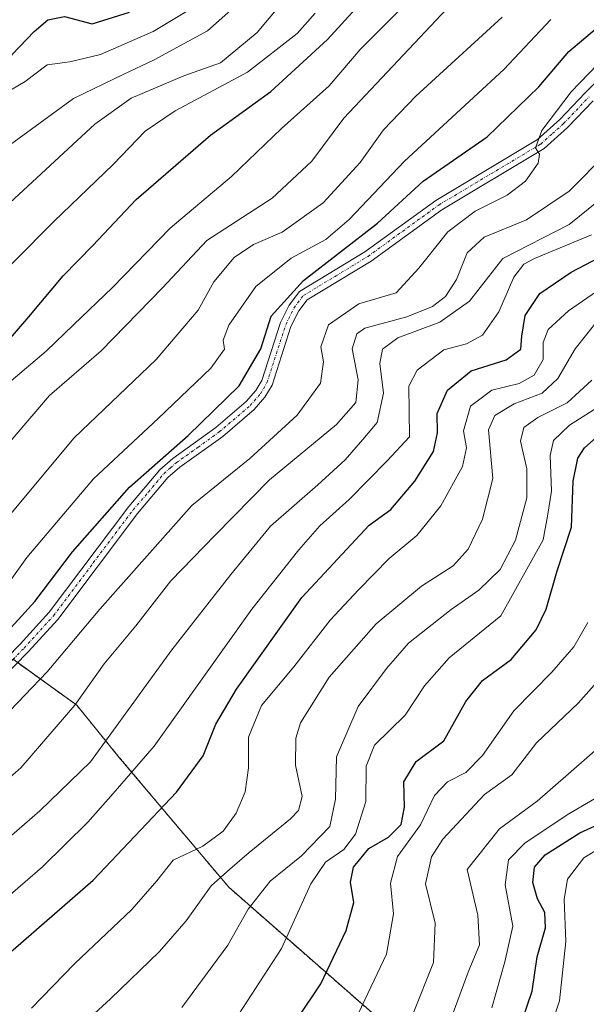
# Model space of a CAD drawing. Units: metres. Extents: x 603079 to 606471, y 4793992 to 4796358.
# Drawn here: x 604412 to 604514, y 4794794 to 4794972 of the extents above; entities that cross this region are included whole.
import ezdxf

# ---------------------------------------------------------------- set-up
doc = ezdxf.new("R2010")
doc.units = ezdxf.units.M
doc.header["$MEASUREMENT"] = 0
doc.linetypes.add('TRAZO_Y_PUNTO', pattern=[1, 0.5, -0.25, 0, -0.25])
doc.linetypes.add('TRAZOS', pattern=[0.75, 0.5, -0.25])
for name, color, linetype, lineweight in [('Arbolado forestal', 92, 'TRAZOS', 0), ('Arbolado forestal CxS', 92, 'Continuous', 0), ('Camino', 19, 'Continuous', 0), ('Camino Cxs', 19, 'Continuous', 0), ('Camino eje', 39, 'TRAZO_Y_PUNTO', 13), ('Curva de nivel maestra', 36, 'Continuous', 30), ('Curva de nivel normal', 36, 'Continuous', 0), ('Matorral', 135, 'Continuous', 0), ('Matorral CxS', 135, 'Continuous', 0)]:
    doc.layers.add(name, color=color, linetype=linetype, lineweight=lineweight)

# ---------------------------------------------------------------- blocks, each defined once
blk = doc.blocks.new('*U208')
at = {"layer": 'Curva de nivel normal', "color": 36, "linetype": 'Continuous', "lineweight": 0}
blk.add_polyline3d([(604507.46, 4794789.26, 320), (604509.22, 4794794.74, 320), (604510.39, 4794805.48, 320), (604510.11, 4794813.04, 320), (604510.67, 4794816.74, 320), (604513.64, 4794820.56, 320), (604519.61, 4794824.2, 320)], dxfattribs=at)

msp = doc.modelspace()

# ---------------------------------------------------------------- linework, layer by layer
at = {"layer": 'Arbolado forestal', "color": 92, "linetype": 'TRAZOS', "lineweight": 0}
msp.add_polyline3d([(604490.38, 4794779.42, 329.81), (604449.47, 4794815.25, 363.28), (604429.61, 4794838.79, 382.58), (604421.98, 4794848.16, 389.58), (604411.3, 4794855.85, 397.23), (604410.48, 4794856.44, 397.55), (604410.31, 4794856.28, 397.58), (604409.6, 4794855.57, 397.64), (604409.17, 4794855.13, 397.64), (604401.47, 4794847.44, 397.62), (604399.44, 4794845.41, 398.08), (604395.21, 4794840.6, 398.14), (604383.26, 4794827.02, 397.88), (604369.01, 4794804.44, 396.17), (604355.51, 4794793.88, 395.7)], dxfattribs=at)
at = {"layer": 'Arbolado forestal CxS', "color": 92, "linetype": 'Continuous', "lineweight": 0}
msp.add_polyline3d([(604355.51, 4794793.88, 395.7), (604369.01, 4794804.44, 396.17), (604383.26, 4794827.02, 397.88), (604399.44, 4794845.41, 398.08), (604409.17, 4794855.13, 397.64), (604409.6, 4794855.57, 397.64), (604410.48, 4794856.44, 397.55), (604421.98, 4794848.16, 389.58), (604429.61, 4794838.79, 382.58), (604449.47, 4794815.25, 363.28), (604490.38, 4794779.42, 329.81)], dxfattribs=at)
at = {"layer": 'Camino', "color": 19, "linetype": 'Continuous', "lineweight": 0}
for points in [[(604402.06, 4794849.32, 398.05), (604411.73, 4794859.15, 397.7), (604416.99, 4794864.94, 398.02), (604431.41, 4794884.05, 398.26), (604437.01, 4794890.68, 399.66), (604439.34, 4794892.74, 399.8), (604447.12, 4794898.3, 399.01), (604452.62, 4794902.99, 398.52), (604454.36, 4794904.99, 398.89), (604455.44, 4794906.8, 398.92), (604458.83, 4794917.31, 399.16), (604460.38, 4794920.44, 399.07), (604462.25, 4794922.91, 398.5), (604474.07, 4794930.07, 398.48), (604486.86, 4794939.35, 396.93), (604505.25, 4794950.33, 395.15), (604509.28, 4794953.94, 394.47), (604513.87, 4794958.76, 393.8), (604517.52, 4794962.36, 393.4)], [(604515.3, 4794957.36, 393.22), (604510.67, 4794952.5, 393.96), (604506.45, 4794948.71, 394.72), (604487.96, 4794937.67, 396.19), (604475.18, 4794928.4, 397.9), (604463.62, 4794921.39, 397.91), (604462.1, 4794919.38, 398.06), (604460.7, 4794916.55, 398.44), (604457.28, 4794905.97, 398.14), (604456, 4794903.81, 398.35), (604454.04, 4794901.56, 398.2), (604448.36, 4794896.72, 398.59), (604440.6, 4794891.16, 398.68), (604438.45, 4794889.27, 398.53), (604432.97, 4794882.8, 397.76), (604418.54, 4794863.66, 397.26), (604413.19, 4794857.77, 397), (604403.45, 4794847.87, 397.3)]]:
    msp.add_polyline3d(points, dxfattribs=at)
at = {"layer": 'Camino Cxs', "color": 19, "linetype": 'Continuous', "lineweight": 0}
for points in [[(604402.06, 4794849.32, 398.05), (604411.73, 4794859.15, 397.7), (604416.99, 4794864.94, 398.02), (604431.41, 4794884.05, 398.26), (604437.01, 4794890.68, 399.66), (604439.34, 4794892.74, 399.8), (604447.12, 4794898.3, 399.01), (604452.62, 4794902.99, 398.52), (604454.36, 4794904.99, 398.89), (604455.44, 4794906.8, 398.92), (604458.83, 4794917.31, 399.16), (604460.38, 4794920.44, 399.07), (604462.25, 4794922.91, 398.5), (604474.07, 4794930.07, 398.48), (604486.86, 4794939.35, 396.93), (604505.25, 4794950.33, 395.15), (604509.28, 4794953.94, 394.47), (604513.87, 4794958.76, 393.8), (604517.52, 4794962.36, 393.4)], [(604515.3, 4794957.36, 393.22), (604510.67, 4794952.5, 393.96), (604506.45, 4794948.71, 394.72), (604487.96, 4794937.67, 396.19), (604475.18, 4794928.4, 397.9), (604463.62, 4794921.39, 397.91), (604462.1, 4794919.38, 398.06), (604460.7, 4794916.55, 398.44), (604457.28, 4794905.97, 398.14), (604456, 4794903.81, 398.35), (604454.04, 4794901.56, 398.2), (604448.36, 4794896.72, 398.59), (604440.6, 4794891.16, 398.68), (604438.45, 4794889.27, 398.53), (604432.97, 4794882.8, 397.76), (604418.54, 4794863.66, 397.26), (604413.19, 4794857.77, 397), (604403.45, 4794847.87, 397.3)]]:
    msp.add_polyline3d(points, dxfattribs=at)
at = {"layer": 'Camino eje', "color": 39, "linetype": 'TRAZO_Y_PUNTO', "lineweight": 13}
msp.add_polyline3d([(604402.76, 4794848.6, 397.58), (604412.46, 4794858.46, 397.25), (604417.77, 4794864.3, 397.63), (604424.98, 4794873.87, 398.07), (604432.19, 4794883.43, 397.99), (604434.93, 4794886.66, 398.43), (604437.73, 4794889.98, 399.07), (604438.9, 4794891.01, 399.21), (604439.97, 4794891.95, 399.22), (604443.86, 4794894.73, 399.3), (604447.74, 4794897.51, 398.85), (604453.33, 4794902.28, 398.39), (604455.18, 4794904.4, 398.56), (604455.72, 4794905.31, 398.58), (604456.36, 4794906.39, 398.45), (604458.07, 4794911.68, 398.48), (604459.77, 4794916.93, 398.78), (604461.24, 4794919.91, 398.5), (604462.94, 4794922.15, 398.25), (604468.85, 4794925.73, 398.18), (604474.63, 4794929.24, 398.13), (604487.41, 4794938.51, 396.57), (604505.85, 4794949.52, 394.88), (604507.96, 4794951.42, 394.41), (604509.98, 4794953.22, 394.2), (604514.59, 4794958.06, 393.5)], dxfattribs=at)
at = {"layer": 'Curva de nivel maestra', "color": 36, "linetype": 'Continuous', "lineweight": 30}
for points in [[(604346.97, 4794976.39, 450), (604347.35, 4794970.19, 450), (604348.49, 4794962.26, 450), (604349.45, 4794952.65, 450), (604350.93, 4794942.19, 450), (604350.63, 4794934.68, 450), (604351.5, 4794928.53, 450), (604354.45, 4794926.94, 450), (604356.55, 4794926.66, 450), (604361.1, 4794927.83, 450), (604364.82, 4794930.07, 450), (604372.42, 4794936.59, 450), (604382.01, 4794946.19, 450), (604388.65, 4794950.64, 450), (604394.65, 4794952.89, 450), (604400.32, 4794958.05, 450), (604404.98, 4794962.03, 450), (604410.32, 4794965.68, 450), (604414.31, 4794969.88, 450), (604416.76, 4794971.98, 450), (604419.77, 4794972.57, 450), (604424.76, 4794971.26, 450), (604431.54, 4794973.38, 450)], [(604408.52, 4794912.73, 425), (604413.34, 4794918.29, 425), (604419.51, 4794925.72, 425), (604424.87, 4794931.2, 425), (604432.73, 4794939.53, 425), (604446.13, 4794951.11, 425), (604457.07, 4794959.03, 425), (604467.31, 4794968.39, 425), (604473.02, 4794974.67, 425)], [(604402.17, 4794853.53, 400), (604414.39, 4794866.86, 400), (604421.19, 4794875.86, 400), (604431.54, 4794887.53, 400), (604442.15, 4794896.86, 400), (604451.33, 4794905.86, 400), (604455.24, 4794912.55, 400), (604457.13, 4794918.44, 400), (604462.97, 4794924.89, 400), (604476.36, 4794935.26, 400), (604484.59, 4794942.83, 400), (604496.17, 4794950.86, 400), (604505.48, 4794959.85, 400), (604510.94, 4794966.25, 400), (604517.06, 4794971.45, 400)], [(604401.98, 4794793.64, 375), (604404.95, 4794798.28, 375), (604410.52, 4794803.98, 375), (604424.94, 4794816.56, 375), (604440, 4794832.44, 375), (604444.82, 4794839.02, 375), (604447.12, 4794844.75, 375), (604450.84, 4794851.08, 375), (604462.64, 4794867.63, 375), (604474.81, 4794880.66, 375), (604478.74, 4794883.53, 375), (604483.08, 4794888.6, 375), (604486.44, 4794893.98, 375), (604487.2, 4794897.36, 375), (604487.15, 4794900.83, 375), (604488.99, 4794905.08, 375), (604493.3, 4794908.56, 375), (604499.62, 4794910.56, 375), (604502.24, 4794912.48, 375), (604502.41, 4794914.85, 375), (604503.05, 4794918.53, 375), (604505.68, 4794922.53, 375), (604511.37, 4794926.4, 375), (604517.68, 4794929.7, 375)], [(604457.64, 4794785.23, 350), (604466.08, 4794797.84, 350), (604470.71, 4794807.48, 350), (604472.08, 4794812.53, 350), (604471.48, 4794816.2, 350), (604471.98, 4794818.9, 350), (604474.78, 4794822.28, 350), (604478.35, 4794824.33, 350), (604480.6, 4794826.6, 350), (604481.2, 4794829.71, 350), (604481.13, 4794834.29, 350), (604483.32, 4794837.96, 350), (604488.33, 4794841.72, 350), (604492.31, 4794848.84, 350), (604495.31, 4794852.6, 350), (604500.48, 4794856.43, 350), (604505, 4794861.76, 350), (604506.82, 4794865.53, 350), (604508.8, 4794872.45, 350), (604511.42, 4794880.33, 350), (604511.74, 4794888.64, 350), (604512.58, 4794892.8, 350), (604513.77, 4794894.65, 350), (604519.61, 4794899.81, 350)], [(604501.68, 4794788.91, 325), (604504.28, 4794796.5, 325), (604505.22, 4794802.7, 325), (604506.69, 4794807.94, 325), (604506.58, 4794810.73, 325), (604505.28, 4794813.17, 325), (604504.43, 4794816.1, 325), (604504.73, 4794818.9, 325), (604506.63, 4794821.12, 325), (604512.9, 4794825.12, 325), (604520.33, 4794828.44, 325)]]:
    msp.add_polyline3d(points, dxfattribs=at)
at = {"layer": 'Curva de nivel normal', "color": 36, "linetype": 'Continuous', "lineweight": 0}
for points in [[(604409.11, 4794938.21, 435), (604425.27, 4794953.12, 435), (604431.83, 4794957.79, 435), (604441.31, 4794961.88, 435), (604447.97, 4794964.23, 435), (604454.58, 4794969.71, 435), (604466.06, 4794983.43, 435)], [(604257.63, 4794854.2, 440), (604259.99, 4794851.54, 440), (604264.2, 4794848.75, 440), (604271.7, 4794845.2, 440), (604277.74, 4794844.43, 440), (604286.9, 4794845.4, 440), (604295.73, 4794847.82, 440), (604305.13, 4794852.55, 440), (604317.73, 4794862.08, 440), (604337.13, 4794879.53, 440), (604361.25, 4794900.69, 440), (604373.99, 4794914.1, 440), (604399.43, 4794940.53, 440), (604407.71, 4794947.83, 440), (604421.37, 4794957.75, 440), (604430.36, 4794962.1, 440), (604435.98, 4794964.75, 440), (604445.63, 4794969.98, 440), (604457.25, 4794980.35, 440)], [(604272.2, 4794777.8, 415), (604300.98, 4794794.27, 415), (604309.65, 4794798.49, 415), (604321.32, 4794806.32, 415), (604329.32, 4794812.67, 415), (604338.76, 4794819.59, 415), (604348.46, 4794828.3, 415), (604355.32, 4794836.34, 415), (604362.37, 4794843.44, 415), (604369.96, 4794851.73, 415), (604380.71, 4794862.88, 415), (604385.88, 4794868.58, 415), (604391.46, 4794874.18, 415), (604400.32, 4794884.62, 415), (604417.08, 4794904.1, 415), (604426.4, 4794912.2, 415), (604437.46, 4794923.53, 415), (604445.51, 4794932.09, 415), (604457.33, 4794939.78, 415), (604464.5, 4794946.42, 415), (604470.26, 4794954.19, 415), (604491.85, 4794977.17, 415)], [(604408.1, 4794905.07, 420), (604416.48, 4794912.12, 420), (604421.37, 4794916.86, 420), (604428.44, 4794923.6, 420), (604438.84, 4794934.32, 420), (604449.98, 4794943.68, 420), (604459.01, 4794952.35, 420), (604467.62, 4794960.07, 420), (604473.19, 4794966.6, 420), (604481.28, 4794974.66, 420)], [(604408.98, 4794958.66, 445), (604412.65, 4794960.82, 445), (604416.64, 4794963.83, 445), (604420.72, 4794964.38, 445), (604426.3, 4794965.68, 445), (604435.81, 4794969.84, 445), (604443.34, 4794974.35, 445)], [(604400.9, 4794871.82, 410), (604421.49, 4794896.44, 410), (604436.35, 4794910.63, 410), (604443.93, 4794919.54, 410), (604446.79, 4794924.63, 410), (604450.41, 4794929.01, 410), (604453.91, 4794931.36, 410), (604459.13, 4794933.61, 410), (604466.52, 4794938.93, 410), (604473.22, 4794946.2, 410), (604477.42, 4794952.1, 410), (604483.29, 4794958.18, 410), (604498.9, 4794972.44, 410)], [(604403.62, 4794921.26, 430), (604417.86, 4794935.53, 430), (604428.58, 4794945.86, 430), (604434.36, 4794951.86, 430), (604439.75, 4794955.52, 430), (604452.82, 4794962.52, 430), (604461.82, 4794969.52, 430), (604465.07, 4794973.19, 430)], [(604408.42, 4794868.53, 405), (604412.98, 4794874.86, 405), (604425.02, 4794889.05, 405), (604436.69, 4794899.93, 405), (604446.23, 4794909.05, 405), (604448.72, 4794912.46, 405), (604448.42, 4794914.08, 405), (604449.5, 4794916.78, 405), (604454.36, 4794923.8, 405), (604460.76, 4794928.94, 405), (604466.98, 4794932.3, 405), (604471.24, 4794935.88, 405), (604481.24, 4794946.44, 405), (604499.16, 4794962.98, 405), (604507.65, 4794972.05, 405)], [(604404.46, 4794841.55, 395), (604416.65, 4794854.2, 395), (604426.13, 4794865.52, 395), (604442.78, 4794884.25, 395), (604453.27, 4794892.72, 395), (604461.81, 4794900.55, 395), (604466.03, 4794906.32, 395), (604466.61, 4794910.2, 395), (604466.13, 4794912.92, 395), (604467.51, 4794916.88, 395), (604472.97, 4794920.69, 395), (604479.74, 4794922.65, 395), (604483.84, 4794927.11, 395), (604489.07, 4794933.68, 395), (604494, 4794937.43, 395), (604499.79, 4794940.28, 395), (604503.07, 4794942.85, 395), (604505.37, 4794946.07, 395), (604505.65, 4794947.68, 395), (604504.91, 4794948.84, 395), (604506.06, 4794951.97, 395), (604511.32, 4794958.96, 395), (604519.33, 4794967.19, 395)], [(604399.69, 4794826.22, 390), (604411.87, 4794836.81, 390), (604421.61, 4794848.13, 390), (604426.97, 4794855.61, 390), (604432.64, 4794862.48, 390), (604439.02, 4794870.6, 390), (604447, 4794878.9, 390), (604456.84, 4794888.86, 390), (604468.93, 4794898.86, 390), (604472.44, 4794902.86, 390), (604472.88, 4794906.95, 390), (604471.79, 4794912.56, 390), (604472.58, 4794915.27, 390), (604474.04, 4794916.24, 390), (604481.64, 4794918.31, 390), (604486.31, 4794920.18, 390), (604488.64, 4794921.98, 390), (604490.64, 4794925.06, 390), (604492.58, 4794929.86, 390), (604495.64, 4794932.69, 390), (604503.28, 4794935.82, 390), (604511, 4794941.02, 390), (604517.81, 4794947.86, 390)], [(604375.32, 4794790.36, 385), (604382.61, 4794796.45, 385), (604389.5, 4794803.81, 385), (604393.8, 4794809.66, 385), (604401.7, 4794817.9, 385), (604409.74, 4794824.26, 385), (604415.33, 4794829.1, 385), (604424.46, 4794837.92, 385), (604439.18, 4794858.17, 385), (604449.85, 4794871.74, 385), (604456.99, 4794880.52, 385), (604465.56, 4794887.95, 385), (604470.49, 4794892.49, 385), (604473.69, 4794896.18, 385), (604476.29, 4794899.2, 385), (604477.44, 4794904.53, 385), (604476.78, 4794909.86, 385), (604477.23, 4794912.49, 385), (604480.05, 4794914.54, 385), (604487.64, 4794917.38, 385), (604492.97, 4794921.16, 385), (604499, 4794928.84, 385), (604511.01, 4794934.98, 385), (604516.31, 4794939.28, 385)], [(604384.85, 4794788.45, 380), (604394.84, 4794798.04, 380), (604399.37, 4794803.99, 380), (604404.98, 4794809.68, 380), (604415.77, 4794818.97, 380), (604423.96, 4794827, 380), (604428.58, 4794832.18, 380), (604435.96, 4794840.75, 380), (604453.64, 4794865.52, 380), (604462.12, 4794876.2, 380), (604465.9, 4794880.54, 380), (604471.22, 4794885.31, 380), (604478.07, 4794892.32, 380), (604482.1, 4794896.64, 380), (604481.98, 4794905.8, 380), (604483.51, 4794908.7, 380), (604488.31, 4794912.36, 380), (604492.41, 4794913.45, 380), (604495.32, 4794914.98, 380), (604498.26, 4794919.2, 380), (604500.96, 4794925.48, 380), (604502.78, 4794927.81, 380), (604504.74, 4794928.84, 380), (604515.02, 4794933.12, 380)], [(604413.82, 4794793.43, 370), (604421.59, 4794801.44, 370), (604431.94, 4794811.23, 370), (604436.46, 4794816.41, 370), (604439.41, 4794820.17, 370), (604444.76, 4794822.67, 370), (604448.47, 4794825.41, 370), (604450.81, 4794828.67, 370), (604452.42, 4794832.53, 370), (604453.04, 4794836.85, 370), (604453.01, 4794842.36, 370), (604455.38, 4794848.09, 370), (604461.25, 4794855.09, 370), (604467.8, 4794863.53, 370), (604472.94, 4794868.98, 370), (604478.48, 4794874.66, 370), (604483.46, 4794878.82, 370), (604487.78, 4794884.18, 370), (604491.7, 4794891.25, 370), (604492.43, 4794894.66, 370), (604491.86, 4794897.74, 370), (604493.16, 4794902.15, 370), (604496.99, 4794905.09, 370), (604501.97, 4794906.3, 370), (604504.65, 4794907.77, 370), (604506.27, 4794910.6, 370), (604506.29, 4794913.7, 370), (604507.22, 4794916.04, 370), (604510.88, 4794919.38, 370), (604515.93, 4794922.87, 370)], [(604416.48, 4794784.42, 365), (604428.06, 4794795.1, 365), (604436.96, 4794803.67, 365), (604441.77, 4794809.2, 365), (604446.31, 4794815.53, 365), (604449.66, 4794818.53, 365), (604453.17, 4794821.53, 365), (604460.62, 4794827.62, 365), (604462.05, 4794829.13, 365), (604462.7, 4794831.66, 365), (604461.55, 4794837.34, 365), (604461.59, 4794842.19, 365), (604462.42, 4794844.96, 365), (604467.58, 4794853.2, 365), (604476.12, 4794862.86, 365), (604484.3, 4794869.67, 365), (604490.03, 4794873.32, 365), (604492.76, 4794876.35, 365), (604495.3, 4794881.75, 365), (604497.2, 4794889.09, 365), (604496.41, 4794897.89, 365), (604497.56, 4794900.47, 365), (604501.07, 4794902.57, 365), (604506.08, 4794904.54, 365), (604508.95, 4794907.2, 365), (604512.09, 4794912.53, 365), (604516.28, 4794917.86, 365)], [(604440.97, 4794793.52, 360), (604449.31, 4794804.78, 360), (604452.96, 4794811.28, 360), (604456.93, 4794816.34, 360), (604462.63, 4794820.97, 360), (604467.7, 4794826.22, 360), (604468.78, 4794831.2, 360), (604468.92, 4794838.84, 360), (604472.86, 4794847.94, 360), (604477.97, 4794854.78, 360), (604481.97, 4794859.38, 360), (604489.64, 4794865.46, 360), (604494.67, 4794868.92, 360), (604498.53, 4794872.66, 360), (604501.3, 4794877.98, 360), (604503.32, 4794885.64, 360), (604503.32, 4794890.86, 360), (604502.18, 4794895.83, 360), (604502.82, 4794898.3, 360), (604505.33, 4794900.15, 360), (604510.6, 4794902.78, 360), (604515.09, 4794906.86, 360)], [(604448.01, 4794787.36, 355), (604458.98, 4794804.18, 355), (604464.31, 4794815.89, 355), (604466.97, 4794819.82, 355), (604470.23, 4794822.1, 355), (604472.35, 4794824.85, 355), (604474.21, 4794830.77, 355), (604474.29, 4794837.14, 355), (604475.8, 4794840.93, 355), (604481.32, 4794846.35, 355), (604484.84, 4794851.64, 355), (604489.3, 4794856.69, 355), (604498.64, 4794864.32, 355), (604506.26, 4794878.03, 355), (604507.09, 4794882.31, 355), (604507.77, 4794886.81, 355), (604507.58, 4794893.29, 355), (604508.14, 4794895.97, 355), (604511.02, 4794898.72, 355), (604516.45, 4794902.2, 355)], [(604472.91, 4794792.53, 345), (604477.98, 4794803.2, 345), (604479.22, 4794810.49, 345), (604478.7, 4794816.03, 345), (604479.99, 4794820.82, 345), (604484.1, 4794826.53, 345), (604486.65, 4794831.82, 345), (604488.97, 4794834.28, 345), (604492.31, 4794835.98, 345), (604495.31, 4794839.06, 345), (604500.97, 4794847.15, 345), (604507.86, 4794854.13, 345), (604511.83, 4794858.7, 345), (604514.34, 4794863.12, 345)], [(604482.69, 4794792.14, 340), (604486.46, 4794801.68, 340), (604486.77, 4794808.78, 340), (604485, 4794815.86, 340), (604486.08, 4794820.78, 340), (604488.13, 4794823.95, 340), (604495.7, 4794832, 340), (604500.64, 4794835.56, 340), (604505.11, 4794841.35, 340), (604512.64, 4794848.52, 340), (604519.78, 4794856.58, 340)], [(604489.59, 4794791.46, 335), (604492.72, 4794799.92, 335), (604494.79, 4794804.84, 335), (604494.49, 4794810.24, 335), (604492.58, 4794818.47, 335), (604498.42, 4794825.84, 335), (604505.21, 4794830.81, 335), (604516.99, 4794841.1, 335)], [(604497.04, 4794793.46, 330), (604499.35, 4794801.78, 330), (604500.83, 4794808.26, 330), (604499.43, 4794815.71, 330), (604500.03, 4794820.2, 330), (604503.04, 4794823.3, 330), (604510.91, 4794828.55, 330), (604518.74, 4794833.1, 330)]]:
    msp.add_polyline3d(points, dxfattribs=at)
at = {"layer": 'Matorral', "color": 135, "linetype": 'Continuous', "lineweight": 0}
msp.add_polyline3d([(604490.38, 4794779.42, 329.81), (604449.47, 4794815.25, 363.28), (604429.61, 4794838.79, 382.58), (604421.98, 4794848.16, 389.58), (604411.3, 4794855.85, 397.23), (604410.48, 4794856.44, 397.55), (604410.31, 4794856.28, 397.58), (604409.6, 4794855.57, 397.64), (604409.17, 4794855.13, 397.64), (604401.47, 4794847.44, 397.62), (604399.44, 4794845.41, 398.08), (604395.21, 4794840.6, 398.14), (604383.26, 4794827.02, 397.88), (604369.01, 4794804.44, 396.17), (604355.51, 4794793.88, 395.7)], dxfattribs=at)
at = {"layer": 'Matorral CxS', "color": 135, "linetype": 'Continuous', "lineweight": 0}
msp.add_polyline3d([(604490.38, 4794779.42, 329.81), (604449.47, 4794815.25, 363.28), (604429.61, 4794838.79, 382.58), (604421.98, 4794848.16, 389.58), (604410.48, 4794856.44, 397.55), (604409.6, 4794855.57, 397.64), (604409.17, 4794855.13, 397.64), (604399.44, 4794845.41, 398.08), (604383.26, 4794827.02, 397.88), (604369.01, 4794804.44, 396.17), (604355.51, 4794793.88, 395.7)], dxfattribs=at)

# ---------------------------------------------------------------- block references
at = {"layer": 'Curva de nivel normal', "color": 36, "linetype": 'Continuous', "lineweight": 0}
msp.add_blockref('*U208', (0, 0), dxfattribs=at)

doc.saveas('drawing.dxf')
